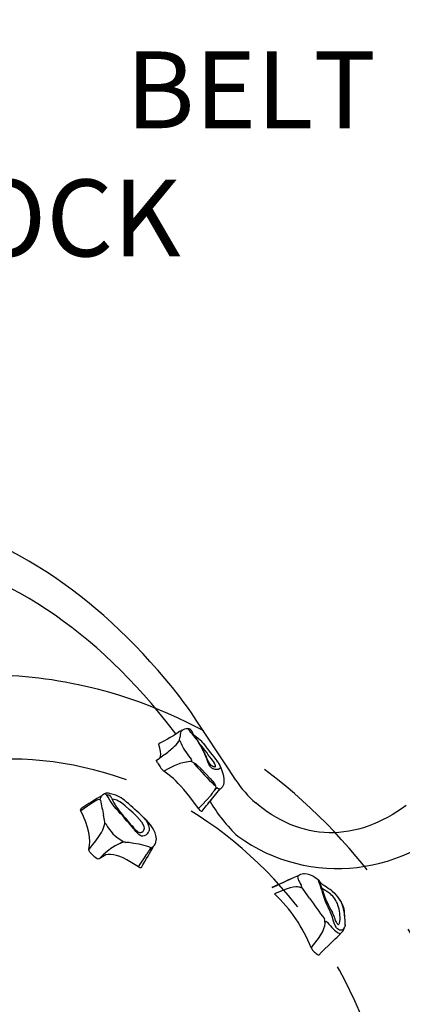
# Model space of a CAD drawing. Units: inches. Extents: x 0 to 1296, y 0 to 864.
# Drawn here: x 579 to 599, y 510 to 562 of the extents above; entities that cross this region are included whole.
import ezdxf

# ---------------------------------------------------------------- set-up
doc = ezdxf.new("R2010")
doc.units = ezdxf.units.IN
doc.header["$LTSCALE"] = 15
doc.header["$MEASUREMENT"] = 0
doc.linetypes.add('DASHED', pattern=[0.75, 0.5, -0.25])
doc.layers.get('0').update_dxf_attribs({"linetype": 'CONTINUOUS'})
doc.layers.get('DEFPOINTS').update_dxf_attribs({"linetype": 'CONTINUOUS'})
doc.layers.add('PHASE-1', color=7, linetype='CONTINUOUS')
doc.layers.add('TEXT-LSI', color=7, linetype='CONTINUOUS')
doc.styles.add('ROMANS', font='romans.shx', dxfattribs={"width": 0.83})
doc.dimstyles.new('ROMANS', dxfattribs={"dimtxt": 8, "dimasz": 6, "dimexe": 6, "dimexo": 6, "dimgap": 0.09375, "dimtad": 0, "dimtih": 1, "dimtoh": 1, "dimdec": 0, "dimrnd": 0.25, "dimzin": 0, "dimdsep": 46, "dimlunit": 4, "dimtxsty": 'ROMANS', "dimcen": 0, "dimclrd": 256, "dimclre": 256, "dimclrt": 256, "dimadec": 0, "dimazin": 0, "dimtfac": 1, "dimtdec": 4, "dimtix": 1, "dimtofl": 0, "dimtmove": 0, "dimatfit": 3, "dimfxl": 1, "dimfrac": 2, "dimtolj": 1, "dimtzin": 0, "dimlwd": -1, "dimlwe": -1, "dimarcsym": 0})

# ---------------------------------------------------------------- blocks, each defined once
blk = doc.blocks.new('CP019554-N-TEXT')
at = {"layer": 'TEXT-LSI', "insert": (-17.727, 9.448), "char_height": 4, "attachment_point": 1, "style": 'ROMANS'}
blk.add_mtext_dynamic_manual_height_columns('\\pi12.50518;BELT \\P\\pi6.41851;HAMMOCK \\P\\pi0.56899;BELOW DECKS', width=35.76083, gutter_width=20, heights=[17.922], dxfattribs=at)
blk = doc.blocks.new('CP019554-')
for p, q in [((44.345, 49.46), (42.668, 52.001)), ((41.912, 51.455), (41.904, 51.455)), ((41.8, 50.959), (41.813, 51.09)), ((42.75, 50.931), (42.748, 50.934)), ((42.559, 49.763), (42.546, 49.777)), ((42.569, 49.753), (42.559, 49.763)), ((43.8, 49.806), (43.803, 49.801)), ((41.264, 49.128), (40.976, 49.331)), ((44.737, 48.867), (44.345, 49.46)), ((43.312, 47.679), (43.918, 48.415)), ((43.672, 48.57), (43.669, 48.573)), ((43.672, 48.57), (43.675, 48.567)), ((37.746, 48.061), (37.494, 47.916)), ((42.79, 47.39), (42.326, 48.008)), ((37.91, 46.707), (37.834, 47.047)), ((39.761, 47.084), (39.942, 46.902)), ((40.072, 46.781), (39.781, 47.064)), ((39.003, 45.634), (38.988, 45.639)), ((39.014, 45.632), (39.003, 45.634)), ((40.26, 45.374), (40.256, 45.374)), ((40.26, 45.374), (40.263, 45.373)), ((40.355, 45.261), (40.454, 45.45)), ((37.867, 44.935), (37.603, 44.769)), ((39.65, 44.353), (39.056, 44.726)), ((47.715, 43.78), (47.705, 43.776)), ((47.979, 43.892), (47.714, 43.781)), ((49.036, 43.676), (49.036, 43.677)), ((48.56, 42.736), (48.242, 43.202)), ((50.387, 42.067), (50.387, 42.073)), ((50.412, 41.683), (50.388, 42.068)), ((50.131, 41.423), (50.129, 41.422)), ((50.402, 41.243), (50.39, 41.212)), ((50.423, 41.367), (50.423, 41.378))]:
    blk.add_line(p, q)
at = {"flags": 128}
for points in [[(41.62, 53.447), (41.422, 53.693), (41.044, 54.151), (40.661, 54.598), (40.273, 55.035), (39.88, 55.462), (39.483, 55.878), (39.081, 56.283), (38.674, 56.677), (38.263, 57.061), (37.848, 57.434), (37.429, 57.795), (37.006, 58.145), (36.578, 58.484), (36.147, 58.812), (35.713, 59.128), (35.274, 59.432), (34.832, 59.725), (34.387, 60.006), (33.939, 60.275), (33.488, 60.532), (33.034, 60.777)], [(41.608, 51.277), (41.48, 51.444), (41.103, 51.927), (40.721, 52.398), (40.334, 52.858), (39.941, 53.307), (39.543, 53.744), (39.14, 54.17), (38.733, 54.583), (38.32, 54.985), (37.903, 55.374), (37.481, 55.752), (37.055, 56.117), (36.625, 56.469), (36.191, 56.809), (35.752, 57.137), (35.31, 57.451), (34.864, 57.753), (34.414, 58.042), (33.961, 58.318), (33.504, 58.581), (33.045, 58.831)], [(41.891, 51.45), (41.878, 51.444), (41.843, 51.426), (41.793, 51.396), (41.726, 51.353), (41.649, 51.302), (41.551, 51.238), (41.444, 51.169), (41.316, 51.09), (41.166, 51), (40.978, 50.895), (40.778, 50.79), (40.713, 50.757)], [(41.87, 51.436), (41.829, 51.398), (41.829, 51.397)], [(41.862, 51.408), (41.863, 51.411), (41.856, 51.414), (41.837, 51.403), (41.829, 51.397)], [(41.87, 51.436), (41.873, 51.438), (41.885, 51.445), (41.885, 51.445)], [(41.885, 51.445), (41.885, 51.445), (41.897, 51.451), (41.908, 51.451), (41.908, 51.449), (41.908, 51.445), (41.908, 51.445)], [(42.256, 51.549), (42.226, 51.553), (42.216, 51.55)], [(42.285, 51.514), (42.285, 51.514), (42.277, 51.536), (42.256, 51.549)], [(42.712, 50.965), (42.712, 50.965), (42.711, 50.967), (42.705, 50.973), (42.684, 51), (42.604, 51.097), (42.533, 51.183), (42.47, 51.259), (42.393, 51.355), (42.333, 51.439), (42.285, 51.514)], [(42.304, 51.536), (42.303, 51.537), (42.297, 51.538)], [(42.436, 51.411), (42.438, 51.406), (42.441, 51.399)], [(42.748, 50.934), (42.73, 50.958), (42.677, 51.027), (42.629, 51.091), (42.585, 51.149), (42.547, 51.203), (42.516, 51.25), (42.498, 51.278), (42.486, 51.303), (42.464, 51.356), (42.446, 51.402)], [(40.712, 50.721), (40.709, 50.751), (40.715, 50.753)], [(41.759, 50.896), (41.76, 50.896), (41.798, 50.918)], [(41.798, 50.918), (41.806, 50.919), (41.815, 50.916), (41.827, 50.896)], [(41.827, 50.896), (41.846, 50.84), (41.874, 50.774), (41.91, 50.698), (41.954, 50.616), (42.005, 50.527), (42.062, 50.434), (42.123, 50.337), (42.189, 50.24), (42.258, 50.142), (42.328, 50.047), (42.398, 49.955)], [(43.042, 50.776), (43.005, 50.822), (42.957, 50.875), (42.878, 50.949), (42.787, 51.023), (42.717, 51.076), (42.656, 51.122), (42.604, 51.162), (42.552, 51.204), (42.54, 51.215)], [(43.134, 50.176), (43.134, 50.176), (43.078, 50.305), (43.016, 50.429), (42.957, 50.543), (42.9, 50.65), (42.808, 50.821), (42.712, 50.965), (42.712, 50.965)], [(42.748, 50.934), (42.736, 50.948), (42.712, 50.965)], [(40.791, 50.047), (40.81, 50.118), (40.814, 50.232), (40.8, 50.371), (40.766, 50.534), (40.712, 50.721)], [(40.644, 49.787), (40.612, 49.846), (40.595, 49.89), (40.593, 49.916), (40.597, 49.918)], [(41.812, 49.738), (41.812, 49.738), (41.785, 49.729), (41.51, 49.618), (41.243, 49.486), (40.976, 49.331), (40.976, 49.331)], [(42.163, 49.814), (42.135, 49.811), (41.973, 49.781), (41.812, 49.738), (41.812, 49.738)], [(42.398, 49.955), (42.42, 49.92), (42.425, 49.905), (42.426, 49.889), (42.422, 49.88), (42.416, 49.872), (42.402, 49.863), (42.341, 49.848), (42.163, 49.814)], [(42.546, 49.777), (42.479, 49.816), (42.398, 49.835), (42.327, 49.838), (42.254, 49.831), (42.163, 49.814)], [(42.559, 49.763), (42.626, 49.739), (42.627, 49.738)], [(42.574, 49.711), (42.576, 49.712), (42.577, 49.714), (42.579, 49.718), (42.576, 49.734), (42.569, 49.753)], [(42.627, 49.738), (42.698, 49.672), (42.938, 49.443), (43.17, 49.207), (43.394, 48.955), (43.609, 48.697), (43.66, 48.635)], [(43.824, 49.436), (43.824, 49.436), (43.823, 49.436), (43.819, 49.434), (43.803, 49.43), (43.729, 49.421), (43.644, 49.43), (43.553, 49.459), (43.48, 49.503), (43.412, 49.568), (43.393, 49.591), (43.328, 49.698), (43.271, 49.821), (43.21, 49.974), (43.15, 50.133), (43.134, 50.176), (43.134, 50.176)], [(43.636, 49.56), (43.637, 49.56), (43.626, 49.56), (43.605, 49.562), (43.573, 49.569), (43.533, 49.584), (43.486, 49.61), (43.445, 49.642), (43.402, 49.685), (43.37, 49.727), (43.336, 49.781), (43.299, 49.848), (43.26, 49.927), (43.22, 50.016), (43.178, 50.114), (43.149, 50.186)], [(43.577, 49.822), (43.566, 49.837), (43.551, 49.856), (43.547, 49.861), (43.546, 49.862), (43.546, 49.862)], [(43.631, 49.56), (43.644, 49.563), (43.665, 49.581), (43.672, 49.609), (43.655, 49.677), (43.616, 49.762), (43.588, 49.807), (43.579, 49.818), (43.577, 49.821), (43.577, 49.822)], [(43.8, 49.806), (43.794, 49.814), (43.759, 49.858)], [(43.849, 49.722), (43.84, 49.738), (43.801, 49.8)], [(43.854, 49.72), (43.858, 49.713), (43.889, 49.643), (43.908, 49.577), (43.911, 49.521), (43.898, 49.481), (43.867, 49.453), (43.824, 49.436), (43.824, 49.436), (43.824, 49.436)], [(43.915, 48.415), (43.958, 48.447), (44.001, 48.489), (44.03, 48.525), (44.049, 48.554), (44.065, 48.582), (44.095, 48.651), (44.117, 48.739), (44.127, 48.833), (44.126, 48.919), (44.103, 49.084), (44.058, 49.252), (44.041, 49.301), (44.02, 49.361), (43.988, 49.442), (43.942, 49.544), (43.882, 49.667), (43.854, 49.72)], [(42.326, 48.008), (42.172, 48.199), (42.019, 48.381), (41.872, 48.55), (41.731, 48.702), (41.599, 48.838), (41.476, 48.954), (41.364, 49.052), (41.264, 49.128)], [(53.595, 47.56), (53.354, 47.386), (53.112, 47.223), (52.868, 47.072), (52.622, 46.931), (52.375, 46.801), (52.127, 46.683), (51.877, 46.576), (51.627, 46.48), (51.375, 46.396), (51.122, 46.323), (50.868, 46.262), (50.613, 46.212), (50.357, 46.175), (50.101, 46.149), (49.844, 46.136), (49.588, 46.135), (49.331, 46.146), (49.074, 46.17), (48.819, 46.206), (48.564, 46.255), (48.311, 46.315), (48.06, 46.388), (47.811, 46.473), (47.564, 46.57), (47.32, 46.678), (47.078, 46.798), (46.839, 46.93), (46.602, 47.072), (46.369, 47.226), (46.138, 47.391), (45.911, 47.567), (45.764, 47.687)], [(38.016, 48.087), (37.976, 48.121), (37.947, 48.15), (37.931, 48.17), (37.931, 48.179), (37.935, 48.18)], [(38.927, 47.827), (38.849, 47.89), (38.752, 47.954), (38.647, 48.01), (38.555, 48.051), (38.473, 48.083), (38.4, 48.108), (38.334, 48.128), (38.27, 48.147), (38.206, 48.164), (38.146, 48.178), (38.089, 48.188), (38.027, 48.194), (37.988, 48.193), (37.955, 48.187), (37.935, 48.18)], [(43.555, 48.259), (43.625, 48.337), (43.678, 48.418), (43.699, 48.486), (43.684, 48.552), (43.675, 48.567)], [(43.555, 48.259), (43.63, 48.344), (43.703, 48.432), (43.716, 48.446), (43.732, 48.458), (43.742, 48.464), (43.752, 48.467), (43.763, 48.468), (43.779, 48.465), (43.799, 48.455)], [(43.66, 48.635), (43.66, 48.634), (43.672, 48.57)], [(43.799, 48.455), (43.84, 48.426), (43.874, 48.41), (43.9, 48.406), (43.916, 48.414)], [(37.64, 47.852), (37.638, 47.854), (37.591, 47.865), (37.545, 47.854), (37.494, 47.831), (37.406, 47.782), (37.314, 47.722), (37.165, 47.62), (37.009, 47.51), (36.661, 47.269), (36.661, 47.269)], [(37.667, 47.908), (37.64, 47.853), (37.64, 47.852)], [(37.681, 47.826), (37.679, 47.833), (37.667, 47.853), (37.648, 47.855), (37.64, 47.852)], [(37.73, 48.048), (37.703, 48.012), (37.687, 47.966)], [(38.072, 47.984), (38.072, 47.984), (38.05, 48.041), (38.016, 48.087)], [(38.751, 47.103), (38.751, 47.103), (38.749, 47.105), (38.741, 47.113), (38.71, 47.144), (38.594, 47.267), (38.488, 47.386), (38.392, 47.501), (38.268, 47.665), (38.163, 47.826), (38.072, 47.984)], [(38.19, 48.04), (38.169, 48.066), (38.156, 48.081), (38.152, 48.086), (38.152, 48.086)], [(38.585, 47.799), (38.585, 47.799), (38.523, 47.821), (38.394, 47.86), (38.285, 47.886)], [(38.77, 47.684), (38.681, 47.746), (38.585, 47.799), (38.585, 47.799)], [(39.724, 46.813), (39.724, 46.813), (39.557, 46.989), (39.373, 47.165), (39.169, 47.349), (38.957, 47.53), (38.77, 47.684)], [(42.79, 47.39), (42.79, 47.39), (42.962, 47.576), (43.232, 47.865), (43.39, 48.037), (43.39, 48.037)], [(36.661, 47.269), (36.642, 47.326), (36.647, 47.367), (36.663, 47.379)], [(37.071, 45.271), (37.106, 45.463), (37.116, 45.673), (37.102, 45.901), (37.062, 46.148), (36.997, 46.41), (36.909, 46.684), (36.797, 46.971), (36.662, 47.269)], [(42.95, 47.24), (42.935, 47.238), (42.905, 47.259), (42.864, 47.299), (42.815, 47.357), (42.79, 47.39)], [(39.402, 46.351), (39.402, 46.351), (39.313, 46.453), (39.219, 46.557), (39.129, 46.659), (39.041, 46.761), (38.896, 46.94), (38.751, 47.103), (38.751, 47.103)], [(39.94, 46.27), (39.959, 46.316), (39.965, 46.377), (39.955, 46.443), (39.906, 46.561), (39.832, 46.683), (39.786, 46.744), (39.774, 46.758), (39.77, 46.762), (39.77, 46.763)], [(39.942, 46.902), (39.943, 46.9), (39.95, 46.893), (39.974, 46.866), (39.993, 46.844), (39.993, 46.844)], [(39.993, 46.844), (39.993, 46.844), (39.994, 46.843), (39.998, 46.838), (40.014, 46.82), (40.068, 46.744), (40.152, 46.592), (40.184, 46.514), (40.205, 46.438), (40.216, 46.347), (40.207, 46.259), (40.181, 46.189), (40.181, 46.189)], [(40.071, 46.78), (40.061, 46.791), (39.993, 46.844)], [(40.446, 45.44), (40.489, 45.489), (40.522, 45.542), (40.544, 45.586), (40.557, 45.62), (40.567, 45.653), (40.582, 45.727), (40.588, 45.812), (40.564, 45.997), (40.525, 46.121), (40.476, 46.234), (40.419, 46.341), (40.36, 46.435), (40.284, 46.542), (40.185, 46.662), (40.069, 46.784)], [(37.071, 45.271), (37.071, 45.271), (37.115, 45.32), (37.282, 45.515), (37.44, 45.717), (37.589, 45.931), (37.723, 46.154), (37.794, 46.293), (37.854, 46.435), (37.887, 46.546), (37.896, 46.602)], [(37.896, 46.602), (37.897, 46.602), (37.932, 46.616)], [(37.932, 46.616), (37.941, 46.615), (37.952, 46.607), (37.973, 46.572)], [(39.792, 46.147), (39.759, 46.137), (39.724, 46.135), (39.701, 46.14), (39.677, 46.149), (39.645, 46.167), (39.605, 46.196), (39.56, 46.236), (39.509, 46.285), (39.452, 46.345), (39.399, 46.405)], [(40.181, 46.189), (40.181, 46.189), (40.18, 46.187), (40.177, 46.182), (40.166, 46.16), (40.11, 46.08), (40.039, 46.016), (39.955, 45.971), (39.882, 45.955), (39.807, 45.964), (39.785, 45.971), (39.701, 46.021), (39.619, 46.095), (39.525, 46.199), (39.428, 46.317), (39.402, 46.351), (39.402, 46.351)], [(38.81, 45.716), (38.838, 45.696), (38.846, 45.687), (38.85, 45.675), (38.849, 45.667), (38.844, 45.659), (38.833, 45.649), (38.778, 45.619), (38.616, 45.54)], [(38.988, 45.639), (38.917, 45.641), (38.836, 45.628), (38.767, 45.607), (38.699, 45.58), (38.616, 45.54)], [(39.003, 45.634), (39.07, 45.646), (39.071, 45.646)], [(39.071, 45.646), (39.149, 45.635), (39.415, 45.597), (39.674, 45.551), (39.929, 45.49), (40.177, 45.423), (40.236, 45.406)], [(37.17, 45.069), (37.12, 45.131), (37.085, 45.19), (37.07, 45.243), (37.071, 45.271)], [(38.301, 45.367), (38.301, 45.367), (38.277, 45.351), (38.04, 45.176), (37.819, 44.984), (37.603, 44.769), (37.603, 44.769)], [(38.616, 45.54), (38.59, 45.529), (38.443, 45.453), (38.301, 45.367), (38.301, 45.367)], [(39.813, 44.329), (39.89, 44.47), (39.983, 44.635), (40.071, 44.785), (40.153, 44.921), (40.237, 45.059), (40.307, 45.176), (40.353, 45.259)], [(40.198, 45.183), (40.255, 45.253), (40.309, 45.325), (40.319, 45.337), (40.331, 45.35), (40.339, 45.358), (40.348, 45.365), (40.358, 45.372), (40.372, 45.381), (40.39, 45.389)], [(40.198, 45.183), (40.252, 45.247), (40.289, 45.305), (40.298, 45.344), (40.274, 45.37), (40.263, 45.373)], [(40.236, 45.406), (40.236, 45.406), (40.26, 45.374)], [(40.39, 45.389), (40.428, 45.415), (40.447, 45.439)], [(37.603, 44.769), (37.564, 44.762), (37.509, 44.777), (37.444, 44.812), (37.376, 44.865)], [(39.056, 44.726), (38.866, 44.82), (38.683, 44.897), (38.511, 44.954), (38.351, 44.991), (38.205, 45.008), (38.075, 45.004), (37.962, 44.979), (37.867, 44.935)], [(39.65, 44.353), (39.65, 44.353), (39.772, 44.546), (39.967, 44.834), (40.083, 44.997), (40.083, 44.997)], [(39.812, 44.329), (39.811, 44.326), (39.784, 44.309), (39.74, 44.312), (39.681, 44.335), (39.65, 44.353)], [(47.705, 43.776), (47.647, 43.752), (47.445, 43.659), (47.241, 43.561), (47.043, 43.467), (46.844, 43.376), (46.599, 43.268)], [(47.705, 43.777), (47.614, 43.737), (47.466, 43.67), (47.307, 43.596), (47.138, 43.517), (46.955, 43.434), (46.759, 43.345), (46.604, 43.278)], [(47.976, 43.89), (47.964, 43.881), (47.952, 43.857), (47.95, 43.82), (47.958, 43.773), (47.975, 43.716), (48.002, 43.649), (48.037, 43.574), (48.081, 43.493), (48.133, 43.406)], [(49.036, 43.676), (48.973, 43.725), (48.846, 43.81), (48.734, 43.874), (48.581, 43.943), (48.442, 43.983), (48.312, 43.999), (48.246, 43.996), (48.178, 43.986), (48.093, 43.959), (48.043, 43.934), (47.988, 43.899), (47.976, 43.89)], [(49.047, 43.659), (49.041, 43.665), (49.032, 43.672)], [(49.167, 43.261), (49.167, 43.261), (49.167, 43.262), (49.166, 43.268), (49.16, 43.289), (49.137, 43.366), (49.09, 43.496), (49.069, 43.553), (49.053, 43.601), (49.041, 43.646), (49.037, 43.673), (49.036, 43.676)], [(49.741, 43.099), (49.727, 43.11), (49.636, 43.176), (49.544, 43.239), (49.454, 43.298), (49.38, 43.346), (49.316, 43.388), (49.265, 43.424), (49.221, 43.458), (49.187, 43.489), (49.155, 43.52), (49.131, 43.549), (49.11, 43.578), (49.098, 43.597), (49.094, 43.604), (49.094, 43.604)], [(49.11, 43.537), (49.107, 43.559), (49.098, 43.594)], [(48.139, 43.262), (48.134, 43.265), (48.03, 43.305), (47.941, 43.317), (47.851, 43.315), (47.707, 43.296), (47.563, 43.263), (47.346, 43.195), (47.131, 43.114), (46.743, 42.947)], [(48.158, 43.322), (48.14, 43.262), (48.139, 43.262)], [(49.184, 43.192), (49.184, 43.194), (49.181, 43.203), (49.173, 43.236), (49.167, 43.261), (49.167, 43.261)], [(49.652, 42.954), (49.623, 42.975), (49.517, 43.048), (49.41, 43.114), (49.325, 43.167), (49.247, 43.218), (49.204, 43.254)], [(49.741, 43.099), (49.741, 43.099), (49.848, 43.007), (49.944, 42.905), (50.028, 42.803), (50.103, 42.7), (50.12, 42.672)], [(50.12, 42.672), (50.213, 42.521), (50.292, 42.339), (50.292, 42.339), (50.292, 42.339)], [(50.386, 42.082), (50.375, 42.163), (50.352, 42.245), (50.327, 42.314), (50.304, 42.369), (50.258, 42.459), (50.206, 42.548), (50.173, 42.597), (50.13, 42.657), (50.127, 42.661)], [(48.646, 40.146), (48.646, 40.146), (48.774, 40.297), (49.033, 40.635), (49.151, 40.813), (49.255, 40.999), (49.32, 41.142), (49.366, 41.292), (49.382, 41.43), (49.371, 41.521)], [(49.371, 41.521), (49.372, 41.521), (49.432, 41.522)], [(50.39, 41.212), (50.377, 41.182), (50.341, 41.128), (50.293, 41.088), (50.243, 41.066), (50.185, 41.059), (50.128, 41.068), (50.069, 41.096), (50.018, 41.137), (49.971, 41.193), (49.954, 41.218), (49.904, 41.311), (49.858, 41.42), (49.82, 41.531), (49.786, 41.647), (49.763, 41.734), (49.738, 41.82), (49.656, 41.982), (49.656, 41.982), (49.656, 41.982)], [(50.083, 41.336), (50.079, 41.338), (50.066, 41.346), (50.046, 41.364), (50.021, 41.391), (49.995, 41.429), (49.972, 41.468), (49.949, 41.517), (49.926, 41.575), (49.902, 41.645), (49.873, 41.729), (49.836, 41.831), (49.79, 41.937), (49.762, 41.988)], [(50.129, 41.422), (50.129, 41.422), (50.155, 41.521)], [(49.506, 41.467), (49.58, 41.376), (49.655, 41.29), (49.73, 41.209), (49.803, 41.135), (49.873, 41.069), (49.939, 41.012), (50, 40.965), (50.054, 40.93), (50.102, 40.905), (50.141, 40.893), (50.172, 40.893), (50.194, 40.905)], [(50.067, 41.346), (50.109, 41.385), (50.131, 41.423)], [(50.421, 41.348), (50.421, 41.348), (50.417, 41.301), (50.402, 41.243)], [(50.417, 41.311), (50.421, 41.343), (50.422, 41.367)], [(49.058, 39.76), (49.198, 39.912), (49.369, 40.09), (49.533, 40.254), (49.673, 40.389), (49.795, 40.504), (49.905, 40.608), (50, 40.698), (50.074, 40.771), (50.139, 40.839), (50.187, 40.896)], [(50.194, 40.905), (50.197, 40.91), (50.194, 40.911)], [(49.055, 39.763), (49.052, 39.757), (49.024, 39.764), (49.003, 39.777)]]:
    blk.add_lwpolyline(points, dxfattribs=at)
at = {"linetype": 'DASHED', "flags": 128}
for points in [[(58.562, 23.25), (58.561, 23.577), (58.551, 24.198), (58.531, 24.818), (58.5, 25.438), (58.458, 26.057), (58.406, 26.676), (58.343, 27.292), (58.269, 27.907), (58.184, 28.521), (58.089, 29.132), (57.983, 29.741), (57.867, 30.347), (57.74, 30.951), (57.603, 31.551), (57.455, 32.148), (57.297, 32.742), (57.129, 33.332), (56.95, 33.918), (56.762, 34.499), (56.563, 35.076), (56.354, 35.649), (56.136, 36.216), (55.907, 36.779), (55.669, 37.336), (55.422, 37.887), (55.164, 38.432), (54.898, 38.972), (54.622, 39.505), (54.337, 40.032), (54.042, 40.552), (53.739, 41.065), (53.427, 41.571), (53.106, 42.069), (52.777, 42.56), (52.439, 43.044), (52.093, 43.519), (51.739, 43.987), (51.376, 44.446), (51.006, 44.897), (50.628, 45.339), (50.242, 45.772), (49.849, 46.196), (49.449, 46.611), (49.042, 47.017), (48.627, 47.413), (48.206, 47.799), (47.778, 48.176), (47.344, 48.543), (46.903, 48.899), (46.456, 49.246), (46.004, 49.582), (45.545, 49.907), (45.082, 50.222), (44.612, 50.526), (44.138, 50.819), (43.658, 51.101), (43.174, 51.372), (42.685, 51.631), (42.192, 51.88), (41.695, 52.116), (41.193, 52.342), (40.688, 52.555), (40.179, 52.757), (39.667, 52.947), (39.151, 53.126), (38.633, 53.292), (38.112, 53.446), (37.588, 53.588), (37.062, 53.718), (36.533, 53.836), (36.522, 53.838)], [(48.082, 10.827), (48.434, 11.294), (48.774, 11.772), (49.104, 12.26), (49.423, 12.757), (49.73, 13.264), (50.025, 13.781), (50.308, 14.306), (50.58, 14.839), (50.839, 15.381), (51.086, 15.93), (51.32, 16.487), (51.541, 17.051), (51.749, 17.621), (51.945, 18.197), (52.127, 18.779), (52.296, 19.366), (52.451, 19.958), (52.593, 20.555), (52.721, 21.156), (52.835, 21.761), (52.936, 22.368), (53.022, 22.979), (53.095, 23.592), (53.154, 24.207), (53.198, 24.824), (53.229, 25.442), (53.245, 26.06), (53.248, 26.679), (53.236, 27.297), (53.21, 27.915), (53.17, 28.533), (53.116, 29.148), (53.048, 29.762), (52.966, 30.373), (52.87, 30.982), (52.761, 31.588), (52.637, 32.19), (52.5, 32.788), (52.349, 33.382), (52.185, 33.971), (52.007, 34.555), (51.816, 35.133), (51.612, 35.705), (51.395, 36.271), (51.165, 36.83), (50.923, 37.382), (50.668, 37.926), (50.401, 38.462), (50.121, 38.99), (49.83, 39.51), (49.527, 40.02), (49.212, 40.521), (48.886, 41.012), (48.549, 41.493), (48.201, 41.964), (47.842, 42.424), (47.474, 42.872), (47.095, 43.31), (46.706, 43.736), (46.307, 44.15), (45.9, 44.551), (45.483, 44.94), (45.057, 45.316), (44.624, 45.68), (44.182, 46.029), (43.732, 46.366), (43.274, 46.688), (42.81, 46.997), (42.338, 47.291), (41.861, 47.571), (41.376, 47.836), (40.886, 48.086), (40.391, 48.322), (39.89, 48.542), (39.384, 48.747), (38.874, 48.936), (38.36, 49.11), (37.842, 49.269), (37.32, 49.411), (36.796, 49.538), (36.268, 49.648), (35.739, 49.743), (35.207, 49.821), (34.674, 49.883), (34.14, 49.929), (33.604, 49.959), (33.069, 49.972), (32.533, 49.969), (31.997, 49.95), (31.462, 49.914), (30.928, 49.863), (30.395, 49.795), (30.109, 49.751)]]:
    blk.add_lwpolyline(points, dxfattribs=at)
at = {"linetype": 'DASHED'}
blk.add_arc((31.695, 30.991), 23.351, 78.0849, 91.7121, dxfattribs=at)
for centre, radius, start, end in [((25.92, 40.966), 20.056, 33.3786, 38.4817), ((46.696, 50.497), 4.919, 169.3266, 173.071), ((42.04, 51.238), 0.245, 122.3938, 136.3082), ((41.942, 51.349), 0.113, 109.3037, 129.2682), ((42.208, 51.052), 0.499, 89.1096, 126.3652), ((42.249, 51.44), 0.11, 61.8902, 86.656), ((42.23, 51.327), 0.222, 22.0789, 71.1502), ((40.242, 51.997), 1.875, 309.8541, 324.0342), ((41.631, 51.023), 0.181, 315.3275, 339.4019), ((38.142, 47.966), 5.477, 23.9143, 32.751), ((28.595, 38.902), 18.538, 36.2427, 39.6861), ((68.613, 70.017), 32.001, 216.9607, 219.0576), ((37.922, 54.401), 5.213, 305.0322, 312.4978), ((37.98, 54.15), 4.974, 301.7351, 306.1645), ((46.333, 53.152), 6.61, 210.6026, 212.9501), ((79.314, 82.895), 49.508, 222.0878, 223.8373), ((41.618, 50.06), 0.971, 211.1639, 228.6241), ((49.326, 51.826), 5.461, 212.8091, 229.2778), ((38.084, 47.728), 0.475, 107.871, 137.9188), ((42.416, 48.936), 1.325, 317.2868, 329.2709), ((43.584, 48.482), 0.124, 46.4996, 80.6875), ((128.704, -95.608), 170.054, 122.43679, 122.76943), ((37.524, 47.991), 0.165, 330.1862, 351.5012), ((63.475, 52.514), 26.217, 190.3018, 192.0378), ((38.067, 47.938), 0.158, 39.5671, 109.1574), ((37.852, 47.746), 0.447, 21.7081, 42.3852), ((40.698, 48.906), 2.62, 202.2757, 224.0116), ((10.454, 15.168), 43.329, 47.3745, 48.9172), ((-3.197, 85.656), 60.044, 320.22286, 320.98321), ((50.255, 51.772), 7.953, 210.2369, 227.0733), ((50.032, 53.167), 8.893, 234.2714, 318.903), ((37.71, 46.679), 0.202, 337.4754, 7.9311), ((52.503, 58.375), 17.748, 219.5201, 222.411), ((37.413, 44.685), 3.142, 41.3944, 42.6341), ((39.82, 47.539), 2.085, 207.6372, 241.0091), ((39.698, 46.412), 0.28, 289.2988, 329.5682), ((38.878, 45.874), 1.49, 323.9354, 332.3652), ((40.185, 45.378), 0.206, 325.4269, 3.1599), ((39.688, 47.411), 3.439, 222.9304, 227.7564), ((48.923, 43.528), 0.187, 20.4907, 46.5533), ((48.052, 43.336), 0.107, 352.344, 40.5858), ((48.134, 43.133), 0.129, 32.5924, 87.4267), ((57.395, 46.188), 8.701, 197.609, 200.0676), ((54.932, 44.736), 5.952, 195.0363, 207.5703), ((51.285, 43.776), 2.139, 195.6083, 197.37), ((54.787, 44.954), 5.834, 198.1473, 210.5464), ((41.649, 37.439), 7.502, 21.149, 47.2311), ((76.055, 61.726), 33.414, 214.632, 216.923), ((48.78, 41.939), 1.339, 18.4412, 49.354), ((47.922, 41.668), 2.238, 356.2449, 18.0716), ((47.797, 41.542), 2.619, 3.0168, 17.7149), ((49.219, 41.556), 0.156, 347.1499, 38.1177), ((49.412, 41.419), 0.105, 27.0806, 78.9949), ((45.876, 41.34), 4.55, 0.4759, 4.3135), ((49.884, 41.32), 0.516, 304.9012, 347.9801), ((49.585, 40.717), 1.099, 211.3118, 226.6792), ((50.252, 41.482), 2.114, 227.7447, 233.7789)]:
    blk.add_arc(centre, radius, start, end)
blk = doc.blocks.new('*D62')
at = {"layer": 'DEFPOINTS', "color": 0, "transparency": 16777216}
for p in [(861.6, 793.602), (861.6, 383.347), (330.639, 331.579)]:
    blk.add_point(p, dxfattribs=at)
at = {"layer": 'PHASE-1', "transparency": 16777216}
for p, q in [((330.639, 337.579), (330.639, 799.602)), ((861.6, 389.347), (861.6, 799.602)), ((336.639, 793.602), (579.426, 793.602)), ((855.6, 793.602), (612.814, 793.602))]:
    blk.add_line(p, q, dxfattribs=at)
for points in [[(336.639, 794.602), (336.639, 792.602), (330.639, 793.602)], [(855.6, 794.602), (855.6, 792.602), (861.6, 793.602)]]:
    blk.add_solid(points, dxfattribs=at)
at = {"layer": 'PHASE-1', "transparency": 16777216, "insert": (596.12, 793.602), "char_height": 8, "attachment_point": 5, "style": 'ROMANS'}
blk.add_mtext('\\A1;44\'-3"', dxfattribs=at)

msp = doc.modelspace()

# ---------------------------------------------------------------- block references
at = {"layer": 'PHASE-1'}
msp.add_blockref('CP019554-', (545.727, 473.268), dxfattribs=at)
at = {"layer": 'TEXT-LSI'}
msp.add_blockref('CP019554-N-TEXT', (552.433, 550.621), dxfattribs=at)

# ---------------------------------------------------------------- dimensions: what is measured, and where the dimension line sits
at = {"layer": 'PHASE-1'}
dim = msp.add_linear_dim(base=(861.6, 793.602), p1=(330.639, 331.579), p2=(861.6, 383.347), dimstyle='ROMANS', dxfattribs=at)
dim.commit()
dim.dimension.update_dxf_attribs({"geometry": '*D62', "text_midpoint": (596.12, 793.602)})

doc.saveas('drawing.dxf')
